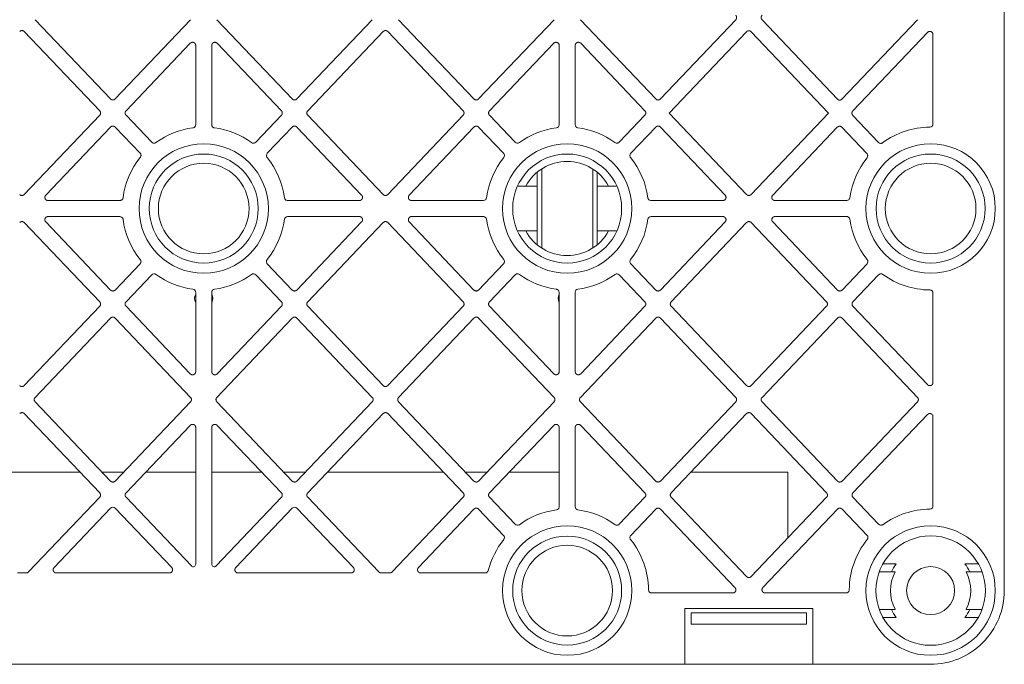
# Model space of a CAD drawing. Units: millimetres. Extents: x 625770 to 640876, y 259525 to 263686.
# Drawn here: x 626069 to 626376, y 260554 to 260755 of the extents above; entities that cross this region are included whole.
import ezdxf

# ---------------------------------------------------------------- set-up
doc = ezdxf.new("R2010")
doc.units = ezdxf.units.MM
doc.header["$LTSCALE"] = 50
for name, color, linetype in [('21012-POLYSTORMM', 7, 'Continuous'), ('21047-POLYSTORMX', 7, 'Continuous'), ('21057-POLYSTORML', 7, 'Continuous')]:
    doc.layers.add(name, color=color, linetype=linetype)

# ---------------------------------------------------------------- blocks, each defined once
blk = doc.blocks.new('PSM1_PV')
at = {"layer": '21012-POLYSTORMM', "linetype": 'Continuous', "lineweight": 20}
for p, q in [((250, 301.12), (250, 23)), ((-29.1, 176.45), (-52.64, 201.19)), ((-4.11, 201.19), (-27.65, 176.45)), ((4.11, 201.19), (27.65, 176.45)), ((29.1, 176.45), (52.64, 201.19)), ((60.86, 201.19), (84.4, 176.45)), ((85.85, 176.45), (109.39, 201.19)), ((117.61, 201.19), (141.15, 176.45)), ((142.6, 176.45), (166.14, 201.19)), ((174.35, 201.18), (197.87, 176.41)), ((199.31, 176.41), (222.89, 201.19)), ((-56.03, 197.49), (-32.48, 172.75)), ((56.03, 197.49), (32.48, 172.75)), ((81.02, 172.75), (57.47, 197.49)), ((169.49, 197.45), (145.33, 172.06)), ((195.12, 172), (170.93, 197.45)), ((202.69, 172.71), (226.02, 197.21)), ((-4.22, 193.82), (-24.27, 172.75)), ((4.22, 193.82), (24.27, 172.75)), ((89.23, 172.75), (109.28, 193.82)), ((117.72, 193.82), (137.77, 172.75)), ((227.73, 196.53), (227.73, 168.66)), ((-2.5, 168.43), (-2.5, 193.13)), ((2.5, 168.43), (2.5, 193.13)), ((111, 193.13), (111, 168.43)), ((116, 168.44), (116, 193.13)), ((-32.48, 171.38), (-56.03, 146.63)), ((-24.27, 171.38), (-16.24, 162.94)), ((24.27, 171.38), (16.24, 162.94)), ((32.48, 171.38), (56.03, 146.63)), ((57.47, 146.63), (81.02, 171.38)), ((97.26, 162.94), (89.23, 171.38)), ((137.77, 171.38), (129.74, 162.94)), ((145.33, 172.06), (169.53, 146.63)), ((170.97, 146.63), (195.12, 172)), ((210.7, 162.9), (202.69, 171.34)), ((-49.32, 146.43), (-29.1, 167.68)), ((-27.65, 167.68), (-19.86, 159.49)), ((27.65, 167.68), (19.86, 159.49)), ((49.32, 146.43), (29.1, 167.68)), ((64.18, 146.43), (84.4, 167.68)), ((85.85, 167.68), (93.64, 159.49)), ((133.37, 159.5), (141.15, 167.68)), ((142.6, 167.68), (162.82, 146.43)), ((177.68, 146.43), (197.85, 167.62)), ((199.29, 167.62), (207.08, 159.42)), ((97.99, 149.25), (104.1, 149.25)), ((122.9, 149.25), (129.01, 149.25)), ((-26.18, 144.75), (-48.6, 144.75)), ((26.18, 144.75), (48.6, 144.75)), ((87.32, 144.75), (64.9, 144.75)), ((162.1, 144.75), (139.69, 144.75)), ((200.82, 144.75), (178.4, 144.75)), ((-48.6, 139.75), (-26.18, 139.75)), ((48.6, 139.75), (26.18, 139.75)), ((64.9, 139.75), (87.32, 139.75)), ((139.68, 139.75), (162.1, 139.75)), ((200.82, 139.75), (178.4, 139.75)), ((-56.03, 137.87), (-32.48, 113.12)), ((-29.1, 116.82), (-49.32, 138.07)), ((29.1, 116.82), (49.32, 138.07)), ((56.03, 137.87), (32.48, 113.12)), ((81.02, 113.12), (57.47, 137.87)), ((84.4, 116.82), (64.18, 138.07)), ((162.82, 138.07), (142.6, 116.82)), ((169.53, 137.87), (145.98, 113.12)), ((194.52, 113.12), (170.97, 137.87)), ((177.68, 138.07), (197.9, 116.82)), ((97.99, 135.25), (104.1, 135.25)), ((122.9, 135.25), (129.01, 135.25)), ((-19.86, 125.01), (-27.65, 116.82)), ((19.86, 125.01), (27.65, 116.82)), ((93.64, 125.01), (85.85, 116.82)), ((141.15, 116.82), (133.36, 125.01)), ((199.35, 116.82), (207.14, 125.01)), ((-16.24, 121.56), (-24.27, 113.12)), ((16.24, 121.56), (24.27, 113.12)), ((89.23, 113.12), (97.26, 121.56)), ((129.74, 121.56), (137.77, 113.12)), ((202.73, 113.12), (210.76, 121.56)), ((-2.5, 91.37), (-2.5, 116.07)), ((2.5, 91.37), (2.5, 116.07)), ((111, 116.07), (111, 91.37)), ((116, 91.37), (116, 116.07)), ((227.73, 115.84), (227.73, 87.97)), ((-32.48, 111.75), (-56.03, 87.01)), ((-24.27, 111.75), (-4.22, 90.68)), ((24.27, 111.75), (4.22, 90.68)), ((32.48, 111.75), (56.03, 87.01)), ((57.47, 87.01), (81.02, 111.75)), ((109.28, 90.68), (89.23, 111.75)), ((137.77, 111.75), (117.72, 90.68)), ((145.98, 111.75), (169.53, 87.01)), ((170.97, 87.01), (194.52, 111.75)), ((226.02, 87.29), (202.73, 111.75)), ((-52.64, 83.31), (-29.1, 108.05)), ((-27.65, 108.05), (-4.11, 83.31)), ((27.65, 108.05), (4.11, 83.31)), ((52.64, 83.31), (29.1, 108.05)), ((84.4, 108.05), (60.86, 83.31)), ((109.39, 83.31), (85.85, 108.05)), ((117.61, 83.31), (141.15, 108.05)), ((142.6, 108.05), (166.14, 83.31)), ((174.36, 83.31), (197.9, 108.05)), ((199.35, 108.05), (222.89, 83.31)), ((-29.1, 57.2), (-52.64, 81.94)), ((-4.11, 81.94), (-27.65, 57.2)), ((4.11, 81.94), (27.65, 57.2)), ((29.1, 57.2), (52.64, 81.94)), ((60.86, 81.94), (84.4, 57.2)), ((85.85, 57.2), (109.39, 81.94)), ((141.15, 57.2), (117.61, 81.94)), ((166.14, 81.94), (142.6, 57.2)), ((197.9, 57.2), (174.36, 81.94)), ((222.89, 81.94), (199.35, 57.2)), ((-56.03, 78.24), (-32.48, 53.5)), ((56.03, 78.24), (32.48, 53.5)), ((81.02, 53.5), (57.47, 78.24)), ((145.98, 53.5), (169.53, 78.24)), ((170.97, 78.24), (194.52, 53.5)), ((202.73, 53.5), (226.02, 77.96)), ((227.73, 77.28), (227.73, 49.41)), ((-24.27, 53.5), (-4.22, 74.57)), ((-2.5, 73.88), (-2.5, 31.23)), ((2.5, 73.88), (2.5, 31.23)), ((24.27, 53.5), (4.22, 74.57)), ((89.23, 53.5), (109.28, 74.57)), ((111, 73.88), (111, 49.18)), ((116, 73.88), (116, 49.18)), ((137.77, 53.5), (117.72, 74.57)), ((-32.48, 52.13), (-54.67, 28.81)), ((-3.86, 30.68), (-24.27, 52.13)), ((3.86, 30.68), (24.27, 52.13)), ((32.48, 52.13), (54.67, 28.81)), ((58.83, 28.81), (81.02, 52.13)), ((97.26, 43.69), (89.23, 52.13)), ((129.74, 43.69), (137.77, 52.13)), ((169.53, 27.38), (145.98, 52.13)), ((194.52, 52.13), (170.97, 27.38)), ((210.76, 43.69), (202.73, 52.13)), ((-46.74, 30.19), (-29.1, 48.73)), ((-27.65, 48.73), (-10.01, 30.19)), ((27.65, 48.73), (10.01, 30.19)), ((46.74, 30.19), (29.1, 48.73)), ((67.04, 30.18), (84.4, 48.43)), ((85.85, 48.43), (93.64, 40.24)), ((133.36, 40.24), (141.15, 48.43)), ((142.6, 48.43), (165.89, 23.95)), ((174.61, 23.95), (197.9, 48.43)), ((199.35, 48.43), (207.14, 40.24)), ((216.28, 31.36), (212.11, 31.36)), ((237.72, 31.36), (241.89, 31.36)), ((-58.11, 28.5), (-55.39, 28.5)), ((-46.03, 28.5), (-10.72, 28.5)), ((46.03, 28.5), (10.72, 28.5)), ((58.11, 28.5), (55.39, 28.5)), ((87.9, 28.5), (67.76, 28.5)), ((165.17, 22.27), (139.91, 22.27)), ((200.59, 22.27), (175.33, 22.27)), ((150.25, 17.37), (190.25, 17.37)), ((150.25, 0), (150.25, 17.37)), ((188.25, 16.1), (152.25, 16.1)), ((152.25, 16.1), (152.25, 12.5)), ((188.25, 12.5), (188.25, 16.1)), ((190.25, 17.37), (190.25, 0)), ((152.25, 12.5), (188.25, 12.5)), ((216.28, 14.64), (212.11, 14.64)), ((237.72, 14.64), (241.89, 14.64)), ((243.27, 6.76), (243.28, 6.75)), ((-150.25, 0), (150.25, 0)), ((-150.25, 0), (150.25, 0)), ((150.25, 0), (190.25, 0)), ((227, 0), (190.25, 0))]:
    blk.add_line(p, q, dxfattribs=at)
for centre, radius in [((0, 142.25), 20.2), ((113.5, 142.25), 20.2), ((227, 142.25), 20.2), ((0, 142.25), 17.01), ((113.5, 142.25), 17.01), ((227, 142.25), 17.01), ((113.5, 23), 20.2), ((227, 23), 20.2), ((113.5, 23), 17.01), ((227, 23), 17.08), ((227, 23), 7.5)]:
    blk.add_circle(centre, radius, dxfattribs=at)
for centre, radius, start, end in [((0, 142.25), 25.42, 97.6054, 125.9794), ((0, 142.25), 25.42, 54.0206, 82.3946), ((113.5, 142.25), 25.42, 97.6054, 125.9794), ((113.5, 142.25), 25.42, 54.0362, 82.379), ((227, 142.25), 25.42, 90.5711, 126.1278), ((0, 142.25), 25.42, 141.1903, 172.3946), ((0, 142.25), 25.42, 7.6054, 38.8097), ((113.5, 142.25), 25.42, 141.1903, 172.3946), ((113.5, 142.25), 25.42, 7.621, 38.7942), ((227, 142.25), 25.42, 141.3886, 172.3946), ((0, 142.25), 25.42, 187.6054, 218.8097), ((0, 142.25), 25.42, 321.1903, 352.3946), ((113.5, 142.25), 25.42, 187.6054, 218.8097), ((113.5, 142.25), 25.42, 321.1903, 352.3946), ((227, 142.25), 25.42, 187.6054, 218.8097), ((0, 142.25), 25.42, 234.0206, 262.3946), ((0, 142.25), 25.42, 277.6054, 305.9794), ((113.5, 142.25), 25.42, 234.0206, 262.3946), ((113.5, 142.25), 25.42, 277.6054, 305.9794), ((227, 142.25), 25.42, 234.0206, 269.4289), ((-28.38, 48.04), 1, 43.5848, 136.4152), ((28.38, 48.04), 1, 43.5848, 136.4152), ((113.5, 23), 25.42, 97.6054, 125.9794), ((113.5, 23), 25.42, 54.0206, 82.3946), ((227, 23), 25.42, 90.5711, 125.9794), ((113.5, 23), 25.42, 141.1903, 165.764), ((113.5, 23), 25.42, 0.5711, 38.8097), ((227, 23), 25.42, 141.1903, 179.4289), ((-3.29, 31.23), 0.79, 223.5848, 0), ((3.29, 31.23), 0.79, 180, 316.4152), ((227, 23), 13.59, 142.0462, 154.4267), ((227, 23), 13.59, 25.5733, 37.9538), ((227.03, 23), 22.97, 315, 0), ((227, 23), 13.59, 205.5733, 217.9538), ((227, 23), 13.59, 322.0462, 334.4267), ((227, 23), 23, 270, 315.0528)]:
    blk.add_arc(centre, radius, start, end, dxfattribs=at)
for points, weights in [([(166.14, 202.56), (166.8, 201.87), (166.14, 201.19)], [1, 0.726528949307, 1]), ([(174.35, 201.18), (173.7, 201.87), (174.35, 202.56)], [1, 0.727236134839, 1]), ([(-57.47, 197.49), (-56.75, 198.25), (-56.03, 197.49)], [1, 0.692312109104, 1]), ([(56.03, 197.49), (56.75, 198.25), (57.47, 197.49)], [1, 0.692312109104, 1]), ([(169.49, 197.45), (170.21, 198.21), (170.93, 197.45)], [1, 0.692103415108, 1]), ([(-27.65, 176.45), (-28.38, 175.69), (-29.1, 176.45)], [1, 0.692312109104, 1]), ([(29.1, 176.45), (28.38, 175.69), (27.65, 176.45)], [1, 0.692312109104, 1]), ([(85.85, 176.45), (85.13, 175.69), (84.4, 176.45)], [1, 0.692312109104, 1]), ([(142.6, 176.45), (141.88, 175.69), (141.15, 176.45)], [1, 0.692312109104, 1]), ([(199.31, 176.41), (198.59, 175.65), (197.87, 176.41)], [1, 0.691898639743, 1]), ([(-32.48, 172.75), (-31.83, 172.06), (-32.48, 171.38)], [1, 0.726842532522, 1]), ([(-24.27, 171.38), (-24.92, 172.06), (-24.27, 172.75)], [1, 0.726842532522, 1]), ([(24.27, 172.75), (24.92, 172.06), (24.27, 171.38)], [1, 0.726842532522, 1]), ([(32.48, 171.38), (31.83, 172.06), (32.48, 172.75)], [1, 0.726842532522, 1]), ([(81.02, 172.75), (81.67, 172.06), (81.02, 171.38)], [1, 0.726842532522, 1]), ([(89.23, 171.38), (88.58, 172.06), (89.23, 172.75)], [1, 0.726842532522, 1]), ([(137.77, 172.75), (138.42, 172.06), (137.77, 171.38)], [1, 0.726842532522, 1]), ([(202.69, 171.34), (202.04, 172.02), (202.69, 172.71)], [1, 0.727236134839, 1]), ([(-29.1, 167.68), (-28.38, 168.44), (-27.65, 167.68)], [1, 0.692312109104, 1]), ([(27.65, 167.68), (28.38, 168.44), (29.1, 167.68)], [1, 0.692312109104, 1]), ([(84.4, 167.68), (85.13, 168.44), (85.85, 167.68)], [1, 0.692312109104, 1]), ([(141.15, 167.68), (141.88, 168.44), (142.6, 167.68)], [1, 0.692312109104, 1]), ([(197.85, 167.62), (198.57, 168.38), (199.29, 167.62)], [1, 0.692103415107, 1]), ([(-56.03, 146.63), (-56.75, 145.88), (-57.47, 146.63)], [1, 0.692312109104, 1]), ([(57.47, 146.63), (56.75, 145.88), (56.03, 146.63)], [1, 0.692312109104, 1]), ([(170.97, 146.63), (170.25, 145.88), (169.53, 146.63)], [1, 0.692312109104, 1]), ([(-56.03, 137.87), (-56.75, 138.62), (-57.47, 137.87)], [1, 0.692312109104, 1]), ([(57.47, 137.87), (56.75, 138.62), (56.03, 137.87)], [1, 0.692312109104, 1]), ([(169.53, 137.87), (170.25, 138.62), (170.97, 137.87)], [1, 0.692312109104, 1]), ([(-29.1, 116.82), (-28.38, 116.06), (-27.65, 116.82)], [1, 0.692312109104, 1]), ([(27.65, 116.82), (28.38, 116.06), (29.1, 116.82)], [1, 0.692312109104, 1]), ([(84.4, 116.82), (85.13, 116.06), (85.85, 116.82)], [1, 0.692312109104, 1]), ([(142.6, 116.82), (141.88, 116.06), (141.15, 116.82)], [1, 0.692312109104, 1]), ([(199.35, 116.82), (198.63, 116.06), (197.9, 116.82)], [1, 0.692312109104, 1]), ([(-32.48, 111.75), (-31.83, 112.44), (-32.48, 113.12)], [1, 0.726842532522, 1]), ([(-24.27, 113.12), (-24.92, 112.44), (-24.27, 111.75)], [1, 0.726842532522, 1]), ([(24.27, 111.75), (24.92, 112.44), (24.27, 113.12)], [1, 0.726842532522, 1]), ([(32.48, 113.12), (31.83, 112.44), (32.48, 111.75)], [1, 0.726842532522, 1]), ([(81.02, 111.75), (81.67, 112.44), (81.02, 113.12)], [1, 0.726842532522, 1]), ([(89.23, 113.12), (88.58, 112.44), (89.23, 111.75)], [1, 0.726842532522, 1]), ([(137.77, 113.12), (138.42, 112.44), (137.77, 111.75)], [1, 0.726842532522, 1]), ([(145.98, 111.75), (145.33, 112.44), (145.98, 113.12)], [1, 0.726842532522, 1]), ([(194.52, 113.12), (195.17, 112.44), (194.52, 111.75)], [1, 0.726842532522, 1]), ([(202.73, 111.75), (202.08, 112.44), (202.73, 113.12)], [1, 0.726842532522, 1]), ([(-27.65, 108.05), (-28.38, 108.81), (-29.1, 108.05)], [1, 0.692312109104, 1]), ([(29.1, 108.05), (28.38, 108.81), (27.65, 108.05)], [1, 0.692312109104, 1]), ([(85.85, 108.05), (85.13, 108.81), (84.4, 108.05)], [1, 0.692312109104, 1]), ([(141.15, 108.05), (141.88, 108.81), (142.6, 108.05)], [1, 0.692312109104, 1]), ([(197.9, 108.05), (198.63, 108.81), (199.35, 108.05)], [1, 0.692312109104, 1]), ([(-57.47, 87.01), (-56.75, 86.25), (-56.03, 87.01)], [1, 0.692312109104, 1]), ([(56.03, 87.01), (56.75, 86.25), (57.47, 87.01)], [1, 0.692312109104, 1]), ([(170.97, 87.01), (170.25, 86.25), (169.53, 87.01)], [1, 0.692312109104, 1]), ([(-52.64, 83.31), (-53.3, 82.62), (-52.64, 81.94)], [1, 0.726842532522, 1]), ([(-4.11, 81.94), (-3.45, 82.62), (-4.11, 83.31)], [1, 0.726842532522, 1]), ([(4.11, 83.31), (3.45, 82.62), (4.11, 81.94)], [1, 0.726842532522, 1]), ([(52.64, 81.94), (53.3, 82.62), (52.64, 83.31)], [1, 0.726842532522, 1]), ([(60.86, 83.31), (60.2, 82.62), (60.86, 81.94)], [1, 0.726842532522, 1]), ([(109.39, 81.94), (110.05, 82.62), (109.39, 83.31)], [1, 0.726842532522, 1]), ([(117.61, 81.94), (116.95, 82.62), (117.61, 83.31)], [1, 0.726842532522, 1]), ([(166.14, 83.31), (166.8, 82.62), (166.14, 81.94)], [1, 0.726842532522, 1]), ([(174.36, 81.94), (173.7, 82.62), (174.36, 83.31)], [1, 0.726842532522, 1]), ([(222.89, 83.31), (223.55, 82.62), (222.89, 81.94)], [1, 0.726842532522, 1]), ([(-56.03, 78.24), (-56.75, 79), (-57.47, 78.24)], [1, 0.692312109104, 1]), ([(57.47, 78.24), (56.75, 79), (56.03, 78.24)], [1, 0.692312109104, 1]), ([(169.53, 78.24), (170.25, 79), (170.97, 78.24)], [1, 0.692312109104, 1]), ([(-29.1, 57.2), (-28.38, 56.44), (-27.65, 57.2)], [1, 0.692312109104, 1]), ([(27.65, 57.2), (28.38, 56.44), (29.1, 57.2)], [1, 0.692312109104, 1]), ([(84.4, 57.2), (85.13, 56.44), (85.85, 57.2)], [1, 0.692312109104, 1]), ([(142.6, 57.2), (141.88, 56.44), (141.15, 57.2)], [1, 0.692312109104, 1]), ([(199.35, 57.2), (198.63, 56.44), (197.9, 57.2)], [1, 0.692312109104, 1]), ([(-32.48, 52.13), (-31.83, 52.81), (-32.48, 53.5)], [1, 0.726842532522, 1]), ([(-24.27, 53.5), (-24.92, 52.81), (-24.27, 52.13)], [1, 0.726842532522, 1]), ([(24.27, 52.13), (24.92, 52.81), (24.27, 53.5)], [1, 0.726842532522, 1]), ([(32.48, 53.5), (31.83, 52.81), (32.48, 52.13)], [1, 0.726842532522, 1]), ([(81.02, 52.13), (81.67, 52.81), (81.02, 53.5)], [1, 0.726842532522, 1]), ([(89.23, 53.5), (88.58, 52.81), (89.23, 52.13)], [1, 0.726842532522, 1]), ([(137.77, 53.5), (138.42, 52.81), (137.77, 52.13)], [1, 0.726842532522, 1]), ([(145.98, 52.13), (145.33, 52.81), (145.98, 53.5)], [1, 0.726842532522, 1]), ([(194.52, 53.5), (195.17, 52.81), (194.52, 52.13)], [1, 0.726842532522, 1]), ([(202.73, 52.13), (202.08, 52.81), (202.73, 53.5)], [1, 0.726842532522, 1]), ([(85.85, 48.43), (85.13, 49.19), (84.4, 48.43)], [1, 0.692312109104, 1]), ([(141.15, 48.43), (141.88, 49.19), (142.6, 48.43)], [1, 0.692312109104, 1]), ([(197.9, 48.43), (198.63, 49.19), (199.35, 48.43)], [1, 0.692312109104, 1]), ([(-55.39, 28.5), (-54.97, 28.5), (-54.67, 28.81)], [1, 0.919724624785, 1]), ([(54.67, 28.81), (54.97, 28.5), (55.39, 28.5)], [1, 0.91972462479, 1]), ([(58.11, 28.5), (58.53, 28.5), (58.83, 28.81)], [1, 0.919724624785, 1]), ([(170.97, 27.38), (170.25, 26.63), (169.53, 27.38)], [1, 0.692312109104, 1])]:
    blk.add_rational_spline(points, weights, degree=2, dxfattribs=at)
for points, weights in [([(226.02, 197.21), (226.49, 197.71), (227.11, 197.46), (227.73, 197.21), (227.73, 196.53)], [1, 0.83065126491, 1, 0.83065126491, 1]), ([(-4.22, 193.82), (-3.74, 194.31), (-3.12, 194.07), (-2.5, 193.82), (-2.5, 193.13)], [1, 0.83065126491, 1, 0.830651264911, 1]), ([(2.5, 193.13), (2.5, 193.82), (3.12, 194.07), (3.74, 194.31), (4.22, 193.82)], [1, 0.830651264911, 1, 0.83065126491, 1]), ([(109.28, 193.82), (109.76, 194.31), (110.38, 194.07), (111, 193.82), (111, 193.13)], [1, 0.83065126491, 1, 0.83065126491, 1]), ([(116, 193.13), (116, 193.82), (116.62, 194.07), (117.24, 194.31), (117.72, 193.82)], [1, 0.830651264911, 1, 0.83065126491, 1]), ([(-48.6, 144.75), (-49.26, 144.75), (-49.52, 145.35), (-49.78, 145.95), (-49.32, 146.43)], [1, 0.837294091038, 1, 0.837294091037, 1]), ([(49.32, 146.43), (49.78, 145.95), (49.52, 145.35), (49.26, 144.75), (48.6, 144.75)], [1, 0.837294091037, 1, 0.837294091038, 1]), ([(64.9, 144.75), (64.24, 144.75), (63.98, 145.35), (63.72, 145.95), (64.18, 146.43)], [1, 0.837294091036, 1, 0.837294091037, 1]), ([(162.82, 146.43), (163.28, 145.95), (163.02, 145.35), (162.76, 144.75), (162.1, 144.75)], [1, 0.837294091037, 1, 0.837294091037, 1]), ([(178.4, 144.75), (177.74, 144.75), (177.48, 145.35), (177.22, 145.95), (177.68, 146.43)], [1, 0.837294091036, 1, 0.837294091038, 1]), ([(-48.6, 139.75), (-49.26, 139.75), (-49.52, 139.15), (-49.78, 138.55), (-49.32, 138.07)], [1, 0.837294091038, 1, 0.837294091038, 1]), ([(49.32, 138.07), (49.78, 138.55), (49.52, 139.15), (49.26, 139.75), (48.6, 139.75)], [1, 0.837294091037, 1, 0.837294091038, 1]), ([(64.9, 139.75), (64.24, 139.75), (63.98, 139.15), (63.72, 138.55), (64.18, 138.07)], [1, 0.837294091038, 1, 0.837294091037, 1]), ([(162.1, 139.75), (162.76, 139.75), (163.02, 139.15), (163.28, 138.55), (162.82, 138.07)], [1, 0.837294091036, 1, 0.837294091037, 1]), ([(177.68, 138.07), (177.22, 138.55), (177.48, 139.15), (177.74, 139.75), (178.4, 139.75)], [1, 0.837294091038, 1, 0.837294091038, 1]), ([(-4.22, 90.68), (-3.74, 90.19), (-3.12, 90.43), (-2.5, 90.68), (-2.5, 91.37)], [1, 0.83065126491, 1, 0.830651264911, 1]), ([(2.5, 91.37), (2.5, 90.68), (3.12, 90.43), (3.74, 90.19), (4.22, 90.68)], [1, 0.83065126491, 1, 0.83065126491, 1]), ([(109.28, 90.68), (109.76, 90.19), (110.38, 90.43), (111, 90.68), (111, 91.37)], [1, 0.83065126491, 1, 0.830651264911, 1]), ([(117.72, 90.68), (117.24, 90.19), (116.62, 90.43), (116, 90.68), (116, 91.37)], [1, 0.830651264913, 1, 0.830651264911, 1]), ([(227.73, 87.97), (227.73, 87.29), (227.11, 87.04), (226.49, 86.79), (226.02, 87.29)], [1, 0.83065126491, 1, 0.83065126491, 1]), ([(226.02, 77.96), (226.49, 78.46), (227.11, 78.21), (227.73, 77.96), (227.73, 77.28)], [1, 0.83065126491, 1, 0.83065126491, 1]), ([(-2.5, 73.88), (-2.5, 74.57), (-3.12, 74.82), (-3.74, 75.06), (-4.22, 74.57)], [1, 0.830651264908, 1, 0.830651264912, 1]), ([(4.22, 74.57), (3.74, 75.06), (3.12, 74.82), (2.5, 74.57), (2.5, 73.88)], [1, 0.830651264913, 1, 0.830651264908, 1]), ([(111, 73.88), (111, 74.57), (110.38, 74.82), (109.76, 75.06), (109.28, 74.57)], [1, 0.830651264908, 1, 0.830651264912, 1]), ([(116, 73.88), (116, 74.57), (116.62, 74.82), (117.24, 75.06), (117.72, 74.57)], [1, 0.830651264911, 1, 0.830651264912, 1]), ([(-46.74, 30.19), (-47.2, 29.71), (-46.94, 29.11), (-46.69, 28.5), (-46.03, 28.5)], [1, 0.835381517767, 1, 0.835381517766, 1]), ([(-10.72, 28.5), (-10.06, 28.5), (-9.81, 29.11), (-9.55, 29.71), (-10.01, 30.19)], [1, 0.835381517766, 1, 0.835381517767, 1]), ([(10.01, 30.19), (9.55, 29.71), (9.81, 29.11), (10.06, 28.5), (10.72, 28.5)], [1, 0.835381517767, 1, 0.835381517766, 1]), ([(46.03, 28.5), (46.69, 28.5), (46.94, 29.11), (47.2, 29.71), (46.74, 30.19)], [1, 0.835381517766, 1, 0.835381517767, 1]), ([(67.04, 30.18), (66.58, 29.7), (66.84, 29.1), (67.09, 28.5), (67.76, 28.5)], [1, 0.837294091037, 1, 0.837294091036, 1]), ([(165.89, 23.95), (166.35, 23.47), (166.1, 22.87), (165.84, 22.27), (165.17, 22.27)], [1, 0.837294091037, 1, 0.837294091036, 1]), ([(175.33, 22.27), (174.66, 22.27), (174.4, 22.87), (174.15, 23.47), (174.61, 23.95)], [1, 0.837294091037, 1, 0.837294091036, 1])]:
    blk.add_rational_spline(points, weights, degree=2, knots=[0, 0, 0, 0.5, 0.5, 1, 1, 1], dxfattribs=at)
for points, knots in [([(-3.36, 167.45), (-3.24, 167.46), (-3.13, 167.5), (-2.92, 167.61), (-2.83, 167.69), (-2.59, 167.96), (-2.5, 168.19), (-2.5, 168.43)], [0, 0, 0, 0, 0.25, 0.25, 0.5, 0.5, 1, 1, 1, 1]), ([(3.36, 167.45), (3.24, 167.46), (3.13, 167.5), (2.92, 167.61), (2.83, 167.69), (2.59, 167.96), (2.5, 168.19), (2.5, 168.43)], [0, 0, 0, 0, 0.25, 0.25, 0.5, 0.5, 1, 1, 1, 1]), ([(111, 168.43), (111, 168.31), (110.98, 168.2), (110.89, 167.97), (110.83, 167.87), (110.6, 167.6), (110.37, 167.48), (110.14, 167.45)], [0, 0, 0, 0, 0.25, 0.25, 0.5, 0.5, 1, 1, 1, 1]), ([(116.87, 167.45), (116.75, 167.46), (116.64, 167.5), (116.42, 167.61), (116.33, 167.69), (116.09, 167.96), (116, 168.2), (116, 168.44)], [0, 0, 0, 0, 0.25, 0.25, 0.5, 0.5, 1, 1, 1, 1]), ([(227.73, 168.66), (227.73, 168.53), (227.71, 168.41), (227.61, 168.17), (227.54, 168.06), (227.26, 167.78), (227.01, 167.67), (226.75, 167.67)], [0, 0, 0, 0, 0.25, 0.25, 0.5, 0.5, 1, 1, 1, 1]), ([(-16.24, 162.94), (-16.16, 162.85), (-16.06, 162.78), (-15.85, 162.68), (-15.73, 162.65), (-15.37, 162.61), (-15.13, 162.68), (-14.93, 162.82)], [0, 0, 0, 0, 0.25, 0.25, 0.5, 0.5, 1, 1, 1, 1]), ([(16.24, 162.94), (16.16, 162.85), (16.06, 162.78), (15.85, 162.68), (15.73, 162.65), (15.37, 162.61), (15.13, 162.68), (14.93, 162.82)], [0, 0, 0, 0, 0.25, 0.25, 0.5, 0.5, 1, 1, 1, 1]), ([(98.57, 162.82), (98.47, 162.75), (98.36, 162.7), (98.13, 162.63), (98.01, 162.62), (97.65, 162.66), (97.43, 162.77), (97.26, 162.94)], [0, 0, 0, 0, 0.25, 0.25, 0.5, 0.5, 1, 1, 1, 1]), ([(129.74, 162.94), (129.66, 162.85), (129.56, 162.78), (129.35, 162.68), (129.23, 162.65), (128.87, 162.62), (128.62, 162.68), (128.43, 162.82)], [0, 0, 0, 0, 0.25, 0.25, 0.5, 0.5, 1, 1, 1, 1]), ([(212.01, 162.78), (211.92, 162.71), (211.81, 162.66), (211.58, 162.59), (211.46, 162.58), (211.1, 162.62), (210.87, 162.73), (210.7, 162.9)], [0, 0, 0, 0, 0.25, 0.25, 0.5, 0.5, 1, 1, 1, 1]), ([(-19.81, 158.18), (-19.73, 158.28), (-19.68, 158.38), (-19.6, 158.61), (-19.58, 158.73), (-19.6, 159.09), (-19.7, 159.32), (-19.86, 159.49)], [0, 0, 0, 0, 0.25, 0.25, 0.5, 0.5, 1, 1, 1, 1]), ([(19.81, 158.18), (19.73, 158.28), (19.68, 158.38), (19.6, 158.61), (19.58, 158.73), (19.6, 159.09), (19.7, 159.32), (19.86, 159.49)], [0, 0, 0, 0, 0.25, 0.25, 0.5, 0.5, 1, 1, 1, 1]), ([(93.64, 159.49), (93.72, 159.41), (93.79, 159.31), (93.88, 159.08), (93.91, 158.97), (93.92, 158.61), (93.84, 158.37), (93.69, 158.18)], [0, 0, 0, 0, 0.25, 0.25, 0.5, 0.5, 1, 1, 1, 1]), ([(133.31, 158.18), (133.24, 158.27), (133.18, 158.38), (133.1, 158.61), (133.09, 158.73), (133.1, 159.09), (133.2, 159.32), (133.37, 159.5)], [0, 0, 0, 0, 0.25, 0.25, 0.5, 0.5, 1, 1, 1, 1]), ([(207.08, 159.42), (207.16, 159.33), (207.23, 159.23), (207.32, 159.01), (207.35, 158.9), (207.36, 158.54), (207.29, 158.3), (207.14, 158.11)], [0, 0, 0, 0, 0.25, 0.25, 0.5, 0.5, 1, 1, 1, 1]), ([(-26.18, 144.75), (-26.06, 144.75), (-25.95, 144.77), (-25.72, 144.86), (-25.62, 144.92), (-25.35, 145.15), (-25.23, 145.38), (-25.2, 145.61)], [0, 0, 0, 0, 0.25, 0.25, 0.5, 0.5, 1, 1, 1, 1]), ([(26.18, 144.75), (26.06, 144.75), (25.95, 144.77), (25.72, 144.86), (25.62, 144.92), (25.35, 145.15), (25.23, 145.38), (25.2, 145.61)], [0, 0, 0, 0, 0.25, 0.25, 0.5, 0.5, 1, 1, 1, 1]), ([(88.3, 145.61), (88.29, 145.49), (88.25, 145.38), (88.14, 145.17), (88.06, 145.08), (87.79, 144.84), (87.56, 144.75), (87.32, 144.75)], [0, 0, 0, 0, 0.25, 0.25, 0.5, 0.5, 1, 1, 1, 1]), ([(139.69, 144.75), (139.57, 144.75), (139.45, 144.77), (139.22, 144.86), (139.12, 144.92), (138.85, 145.16), (138.73, 145.38), (138.7, 145.62)], [0, 0, 0, 0, 0.25, 0.25, 0.5, 0.5, 1, 1, 1, 1]), ([(201.8, 145.61), (201.79, 145.49), (201.75, 145.38), (201.64, 145.17), (201.56, 145.08), (201.29, 144.84), (201.06, 144.75), (200.82, 144.75)], [0, 0, 0, 0, 0.25, 0.25, 0.5, 0.5, 1, 1, 1, 1]), ([(-25.2, 138.89), (-25.21, 139.01), (-25.25, 139.12), (-25.36, 139.33), (-25.44, 139.42), (-25.71, 139.66), (-25.94, 139.75), (-26.18, 139.75)], [0, 0, 0, 0, 0.25, 0.25, 0.5, 0.5, 1, 1, 1, 1]), ([(25.2, 138.89), (25.21, 139.01), (25.25, 139.12), (25.36, 139.33), (25.44, 139.42), (25.71, 139.66), (25.94, 139.75), (26.18, 139.75)], [0, 0, 0, 0, 0.25, 0.25, 0.5, 0.5, 1, 1, 1, 1]), ([(87.32, 139.75), (87.44, 139.75), (87.55, 139.73), (87.78, 139.64), (87.88, 139.58), (88.15, 139.35), (88.27, 139.12), (88.3, 138.89)], [0, 0, 0, 0, 0.25, 0.25, 0.5, 0.5, 1, 1, 1, 1]), ([(138.7, 138.89), (138.71, 139.01), (138.75, 139.12), (138.86, 139.33), (138.94, 139.42), (139.21, 139.66), (139.44, 139.75), (139.68, 139.75)], [0, 0, 0, 0, 0.25, 0.25, 0.5, 0.5, 1, 1, 1, 1]), ([(200.82, 139.75), (200.94, 139.75), (201.05, 139.73), (201.28, 139.64), (201.38, 139.58), (201.65, 139.35), (201.77, 139.12), (201.8, 138.89)], [0, 0, 0, 0, 0.25, 0.25, 0.5, 0.5, 1, 1, 1, 1]), ([(-19.86, 125.01), (-19.78, 125.09), (-19.71, 125.19), (-19.62, 125.42), (-19.59, 125.53), (-19.58, 125.89), (-19.66, 126.13), (-19.81, 126.32)], [0, 0, 0, 0, 0.25, 0.25, 0.5, 0.5, 1, 1, 1, 1]), ([(19.86, 125.01), (19.78, 125.09), (19.71, 125.19), (19.62, 125.42), (19.59, 125.53), (19.58, 125.89), (19.66, 126.13), (19.81, 126.32)], [0, 0, 0, 0, 0.25, 0.25, 0.5, 0.5, 1, 1, 1, 1]), ([(93.69, 126.32), (93.77, 126.22), (93.82, 126.12), (93.9, 125.89), (93.92, 125.77), (93.9, 125.41), (93.8, 125.18), (93.64, 125.01)], [0, 0, 0, 0, 0.25, 0.25, 0.5, 0.5, 1, 1, 1, 1]), ([(133.36, 125.01), (133.28, 125.09), (133.21, 125.19), (133.12, 125.42), (133.09, 125.53), (133.08, 125.89), (133.16, 126.13), (133.31, 126.32)], [0, 0, 0, 0, 0.25, 0.25, 0.5, 0.5, 1, 1, 1, 1]), ([(207.19, 126.32), (207.27, 126.22), (207.32, 126.12), (207.4, 125.89), (207.42, 125.77), (207.4, 125.41), (207.3, 125.18), (207.14, 125.01)], [0, 0, 0, 0, 0.25, 0.25, 0.5, 0.5, 1, 1, 1, 1]), ([(-14.93, 121.68), (-15.03, 121.75), (-15.14, 121.8), (-15.37, 121.87), (-15.49, 121.88), (-15.85, 121.84), (-16.07, 121.73), (-16.24, 121.56)], [0, 0, 0, 0, 0.25, 0.25, 0.5, 0.5, 1, 1, 1, 1]), ([(14.93, 121.68), (15.03, 121.75), (15.14, 121.8), (15.37, 121.87), (15.49, 121.88), (15.85, 121.84), (16.07, 121.73), (16.24, 121.56)], [0, 0, 0, 0, 0.25, 0.25, 0.5, 0.5, 1, 1, 1, 1]), ([(97.26, 121.56), (97.34, 121.65), (97.44, 121.72), (97.65, 121.82), (97.77, 121.85), (98.13, 121.89), (98.37, 121.82), (98.57, 121.68)], [0, 0, 0, 0, 0.25, 0.25, 0.5, 0.5, 1, 1, 1, 1]), ([(128.43, 121.68), (128.53, 121.75), (128.64, 121.8), (128.87, 121.87), (128.99, 121.88), (129.35, 121.84), (129.57, 121.73), (129.74, 121.56)], [0, 0, 0, 0, 0.25, 0.25, 0.5, 0.5, 1, 1, 1, 1]), ([(210.76, 121.56), (210.84, 121.65), (210.94, 121.72), (211.15, 121.82), (211.27, 121.85), (211.63, 121.89), (211.87, 121.82), (212.07, 121.68)], [0, 0, 0, 0, 0.25, 0.25, 0.5, 0.5, 1, 1, 1, 1]), ([(-2.5, 116.07), (-2.5, 116.19), (-2.52, 116.3), (-2.61, 116.53), (-2.67, 116.63), (-2.9, 116.9), (-3.13, 117.02), (-3.36, 117.05)], [0, 0, 0, 0, 0.25, 0.25, 0.5, 0.5, 1, 1, 1, 1]), ([(2.5, 116.07), (2.5, 116.19), (2.52, 116.3), (2.61, 116.53), (2.67, 116.63), (2.9, 116.9), (3.13, 117.02), (3.36, 117.05)], [0, 0, 0, 0, 0.25, 0.25, 0.5, 0.5, 1, 1, 1, 1]), ([(110.14, 117.05), (110.26, 117.04), (110.37, 117), (110.58, 116.89), (110.67, 116.81), (110.91, 116.54), (111, 116.31), (111, 116.07)], [0, 0, 0, 0, 0.25, 0.25, 0.5, 0.5, 1, 1, 1, 1]), ([(116, 116.07), (116, 116.19), (116.02, 116.3), (116.11, 116.53), (116.17, 116.63), (116.4, 116.9), (116.63, 117.02), (116.86, 117.05)], [0, 0, 0, 0, 0.25, 0.25, 0.5, 0.5, 1, 1, 1, 1]), ([(226.75, 116.83), (226.88, 116.83), (227.01, 116.8), (227.24, 116.7), (227.35, 116.63), (227.63, 116.35), (227.73, 116.1), (227.73, 115.84)], [0, 0, 0, 0, 0.25, 0.25, 0.5, 0.5, 1, 1, 1, 1]), ([(227.73, 49.41), (227.73, 49.28), (227.71, 49.16), (227.61, 48.92), (227.54, 48.81), (227.26, 48.53), (227.01, 48.42), (226.75, 48.42)], [0, 0, 0, 0, 0.25, 0.25, 0.5, 0.5, 1, 1, 1, 1]), ([(111, 49.18), (111, 49.06), (110.98, 48.95), (110.89, 48.72), (110.83, 48.62), (110.6, 48.35), (110.37, 48.23), (110.14, 48.2)], [0, 0, 0, 0, 0.25, 0.25, 0.5, 0.5, 1, 1, 1, 1]), ([(116.86, 48.2), (116.74, 48.21), (116.63, 48.25), (116.42, 48.36), (116.33, 48.44), (116.09, 48.71), (116, 48.94), (116, 49.18)], [0, 0, 0, 0, 0.25, 0.25, 0.5, 0.5, 1, 1, 1, 1]), ([(98.57, 43.57), (98.47, 43.5), (98.36, 43.45), (98.13, 43.38), (98.01, 43.37), (97.65, 43.41), (97.43, 43.52), (97.26, 43.69)], [0, 0, 0, 0, 0.25, 0.25, 0.5, 0.5, 1, 1, 1, 1]), ([(129.74, 43.69), (129.66, 43.6), (129.56, 43.53), (129.35, 43.43), (129.23, 43.4), (128.87, 43.36), (128.63, 43.43), (128.43, 43.57)], [0, 0, 0, 0, 0.25, 0.25, 0.5, 0.5, 1, 1, 1, 1]), ([(212.07, 43.57), (211.97, 43.5), (211.86, 43.45), (211.63, 43.38), (211.51, 43.37), (211.15, 43.41), (210.93, 43.52), (210.76, 43.69)], [0, 0, 0, 0, 0.25, 0.25, 0.5, 0.5, 1, 1, 1, 1]), ([(93.64, 40.24), (93.72, 40.16), (93.79, 40.06), (93.88, 39.83), (93.91, 39.72), (93.92, 39.36), (93.84, 39.12), (93.69, 38.93)], [0, 0, 0, 0, 0.25, 0.25, 0.5, 0.5, 1, 1, 1, 1]), ([(133.31, 38.93), (133.23, 39.03), (133.18, 39.13), (133.1, 39.36), (133.08, 39.48), (133.1, 39.84), (133.2, 40.07), (133.36, 40.24)], [0, 0, 0, 0, 0.25, 0.25, 0.5, 0.5, 1, 1, 1, 1]), ([(207.14, 40.24), (207.22, 40.16), (207.29, 40.06), (207.38, 39.83), (207.41, 39.72), (207.42, 39.36), (207.34, 39.12), (207.19, 38.93)], [0, 0, 0, 0, 0.25, 0.25, 0.5, 0.5, 1, 1, 1, 1]), ([(87.9, 28.5), (88.12, 28.5), (88.33, 28.57), (88.68, 28.85), (88.81, 29.04), (88.86, 29.25)], [0, 0, 0, 0, 0.5, 0.5, 1, 1, 1, 1]), ([(139.91, 22.27), (139.78, 22.27), (139.66, 22.29), (139.42, 22.39), (139.31, 22.46), (139.03, 22.74), (138.92, 22.99), (138.92, 23.25)], [0, 0, 0, 0, 0.25, 0.25, 0.5, 0.5, 1, 1, 1, 1]), ([(201.58, 23.25), (201.58, 23.12), (201.55, 22.99), (201.45, 22.76), (201.38, 22.65), (201.1, 22.37), (200.85, 22.27), (200.59, 22.27)], [0, 0, 0, 0, 0.25, 0.25, 0.5, 0.5, 1, 1, 1, 1])]:
    blk.add_open_spline(points, degree=3, knots=knots, dxfattribs=at)
at = {"layer": '21047-POLYSTORMX', "linetype": 'Continuous', "lineweight": 20}
for p, q in [((-74.83, 60), (-38.67, 60)), ((-31.76, 60), (-24.99, 60)), ((-18.08, 60), (-2.5, 60)), ((2.5, 60), (18.08, 60)), ((24.99, 60), (31.76, 60)), ((38.67, 60), (74.83, 60)), ((81.74, 60), (88.51, 60)), ((95.42, 60), (111, 60)), ((152.17, 60), (182.4, 60)), ((182.4, 39.39), (182.4, 60))]:
    blk.add_line(p, q, dxfattribs=at)
at = {"layer": '21057-POLYSTORML', "linetype": 'Continuous', "lineweight": 20}
for p, q in [((105.54, 129.89), (105.54, 154.61)), ((121.46, 129.89), (121.46, 154.61)), ((104.1, 130.95), (104.1, 153.55)), ((122.9, 130.95), (122.9, 153.55)), ((215.92, 28.87), (210.97, 28.87)), ((238.08, 28.87), (243.03, 28.87)), ((215.92, 17.13), (210.97, 17.13)), ((238.08, 17.13), (243.03, 17.13))]:
    blk.add_line(p, q, dxfattribs=at)
for centre in [(0, 142.25), (227, 142.25), (113.5, 23)]:
    blk.add_circle(centre, 14.15, dxfattribs=at)
for centre, radius, start, end in [((113.5, 142.25), 14.7, 28.4327, 151.5673), ((113.5, 142.25), 14.7, 208.4327, 331.5673), ((0, 114.2), 2.84, 151.8537, 208.1463), ((0, 114.2), 2.84, 331.8537, 28.1463), ((113.5, 114.2), 2.84, 151.8537, 208.1463), ((227, 23), 12.54, 152.3383, 207.6617), ((227, 23), 12.54, 152.1125, 152.3383), ((227, 23), 12.54, 27.6617, 27.8875), ((227, 23), 12.54, 332.3383, 27.6617), ((227, 23), 12.54, 207.6617, 207.8875), ((227, 23), 12.54, 332.1125, 332.3383)]:
    blk.add_arc(centre, radius, start, end, dxfattribs=at)

msp = doc.modelspace()

# ---------------------------------------------------------------- block references
msp.add_blockref('PSM1_PV', (626126.24, 260554.03))

doc.saveas('drawing.dxf')
